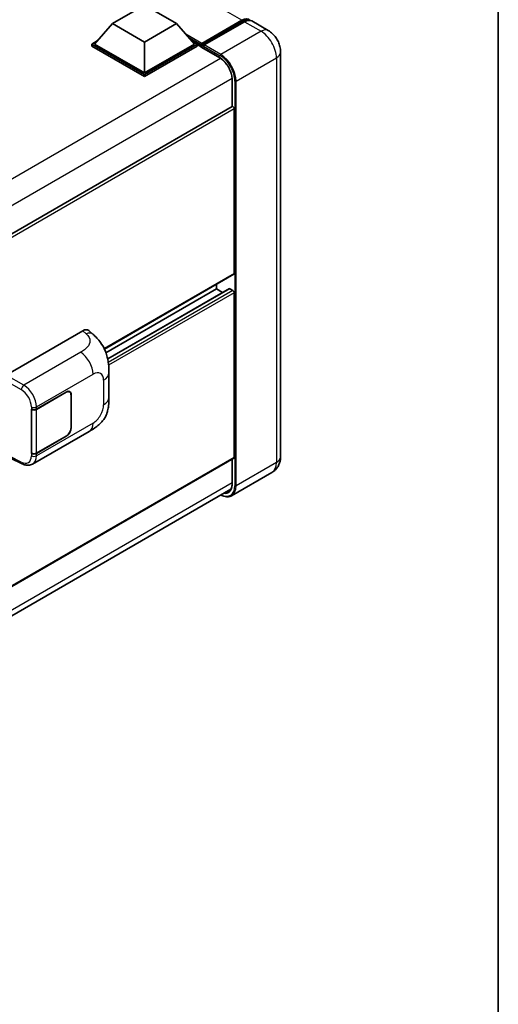
# Model space of a CAD drawing. Units: millimetres. Extents: x 0 to 10236, y 0 to 1405.
# Drawn here: x 1458 to 1564, y 193 to 411 of the extents above; entities that cross this region are included whole.
import ezdxf

# ---------------------------------------------------------------- set-up
doc = ezdxf.new("R2010")
doc.units = ezdxf.units.MM
doc.header["$LTSCALE"] = 4
for name, color, linetype, lineweight in [('Border (ISO)', 7, 'Continuous', 35), ('Visible (ISO)', 7, 'Continuous', 35), ('Visible Narrow (ISO)', 7, 'Continuous', 25)]:
    doc.layers.add(name, color=color, linetype=linetype, lineweight=lineweight)

# ---------------------------------------------------------------- blocks, each defined once
blk = doc.blocks.new('図面枠 tk図枠')
at = {"layer": 'Border (ISO)'}
blk.add_line((405.5, 289), (405.5, 8), dxfattribs=at)

msp = doc.modelspace()

# ---------------------------------------------------------------- linework, layer by layer
at = {"layer": 'Visible (ISO)'}
for p, q in [((1478.623, 409.8965), (1485.694, 413.979)), ((1485.694, 413.979), (1492.7651, 409.8965)), ((1478.623, 409.8965), (1474.6066, 405.3894)), ((1485.694, 405.814), (1478.623, 409.8965)), ((1492.7651, 409.8965), (1485.694, 405.814)), ((1492.7651, 409.8965), (1496.7815, 405.3894)), ((1498.2371, 405.1544), (1507.2881, 410.38)), ((1498.3654, 405.5201), (1507.2467, 410.6477)), ((1507.8123, 410.3211), (1498.9028, 405.1772)), ((1513.0893, 408.3567), (1509.4123, 410.4796)), ((1474.0409, 405.3894), (1475.2061, 406.0621)), ((1474.0409, 404.9322), (1474.0409, 405.3894)), ((1485.694, 398.6615), (1474.0409, 405.3894)), ((1485.694, 398.9881), (1474.6066, 405.3894)), ((1485.694, 405.814), (1485.694, 398.9881)), ((1496.7815, 405.3894), (1485.694, 398.9881)), ((1497.3472, 405.3894), (1485.694, 398.6615)), ((1496.182, 406.0621), (1497.3472, 405.3894)), ((1497.3472, 404.9322), (1497.3472, 405.3894)), ((1498.1957, 404.7969), (1497.3472, 405.2868)), ((1498.1957, 404.9322), (1498.1957, 405.2261)), ((1498.1957, 404.7689), (1498.1957, 405.0628)), ((1498.7614, 404.8995), (1498.3371, 405.1445)), ((1485.694, 398.2043), (1474.0409, 404.9322)), ((1497.3472, 404.9322), (1485.694, 398.2043)), ((1498.2371, 404.6774), (1502.3383, 402.3095)), ((1498.7614, 404.9322), (1498.7614, 404.8995)), ((1515.8207, 403.6258), (1515.8207, 314.1378)), ((1485.694, 398.2043), (1485.694, 398.6615)), ((1505.0668, 397.5837), (1505.0668, 391.5615)), ((1505.0668, 391.5615), (1325.8081, 288.0665)), ((1505.5496, 354.636), (1505.5496, 391.0518)), ((1505.4668, 354.4529), (1476.819, 337.9131)), ((1501.5898, 351.2067), (1477.1603, 337.1023)), ((1504.4679, 351.2839), (1477.5449, 335.7399)), ((1501.5898, 351.2067), (1501.5898, 352.2145)), ((1502.962, 350.4145), (1501.5898, 351.2067)), ((1505.2668, 350.8801), (1504.5879, 351.2721)), ((1505.5496, 313.9745), (1505.5496, 350.3902)), ((1455.0618, 332.1822), (1472.0125, 341.9686)), ((1473.3769, 341.9931), (1474.3063, 341.1511)), ((1477.8107, 327.2403), (1477.8107, 332.6454)), ((1461.7753, 324.6272), (1468.3558, 328.4265)), ((1461.808, 324.5808), (1468.3558, 328.3612)), ((1469.1158, 328.4364), (1468.866, 328.5807)), ((1469.4306, 327.7406), (1469.4306, 320.5554)), ((1469.4872, 327.7733), (1469.4872, 320.5881)), ((1460.6436, 324.627), (1460.664, 324.616)), ((1460.6436, 314.8291), (1460.6436, 324.627)), ((1460.6766, 324.5808), (1460.7034, 324.5962)), ((1460.6766, 314.9135), (1460.6766, 324.5808)), ((1460.9238, 312.4819), (1473.4729, 319.7271)), ((1468.3558, 318.6285), (1461.7753, 314.8293)), ((1468.3558, 318.6938), (1461.808, 314.9135)), ((1505.4668, 313.7914), (1326.2273, 210.3074)), ((1456.0377, 313.8186), (1458.5922, 312.5428)), ((1460.736, 314.8824), (1460.6436, 314.8291)), ((1460.664, 314.8181), (1460.6436, 314.8291)), ((1505.0668, 313.5604), (1505.0668, 308.0957)), ((1513.8893, 310.6341), (1504.9798, 305.4901)), ((1325.5679, 203.4556), (1504.8155, 306.9442))]:
    msp.add_line(p, q, dxfattribs=at)
for centre, major_axis, ratio, start_param, end_param in [((1507.2467, 408.0349), (1.6, 2.7713), 0.57735027, 6.10547471, 7.06858347), ((1507.8123, 407.7083), (1.6, 2.7713), 0.57735027, 0, 0.78539816), ((1498.3654, 405.3241), (0.12, 0.2078), 0.57735027, 0.78539816, 2.35619449), ((1498.3371, 404.9812), (-0.1, 0.1732), 0.57735027, 5.49778714, 7.06858347), ((1498.9028, 405.0139), (-0.1, -0.1732), 0.57735027, 3.92699082, 5.49778714), ((1498.3371, 404.8506), (-0.1, -0.1732), 0.57735027, 5.49778714, 6.28318531), ((1505.2668, 391.2151), (-0.2, 0.3464), 0.57735027, 3.92699082, 6.28318531), ((1505.2668, 354.7993), (0.2, -0.3464), 0.57735027, 0, 0.78539816), ((1504.5879, 351.0761), (-0.12, 0.2078), 0.57735027, 5.49778714, 6.28318531), ((1505.2668, 350.5535), (-0.2, 0.3464), 0.57735027, 3.92699082, 5.49778714), ((1472.001, 340.0012), (1.2479, 2.0869), 0.57333637, 6.16912861, 7.08294563), ((1468.3558, 327.1201), (0.8, 1.3856), 0.57735027, 5.49778714, 7.06858347), ((1468.3558, 327.1201), (0.76, 1.3164), 0.57735027, 5.49778714, 7.06858347), ((1461.2096, 324.9538), (0.8, 0), 0.57735027, 3.9618974, 5.49778714), ((1461.2423, 324.9074), (-0.8, 0), 0.57735027, 0.78539816, 2.35619449), ((1468.3558, 319.9349), (0.8, 1.3856), 0.57735027, 3.92699082, 5.49778714), ((1468.3558, 319.9349), (-0.76, -1.3164), 0.57735027, 0.78539816, 2.35619449), ((1461.2096, 315.1559), (-0.8, 0), 0.57735027, 0.82030475, 2.35619449), ((1461.2423, 315.2401), (0.8, 0), 0.57735027, 3.92699082, 5.49778714), ((1505.2668, 314.1378), (0.2, -0.3464), 0.57735027, 0, 0.78539816)]:
    msp.add_ellipse(centre, major_axis=major_axis, ratio=ratio, start_param=start_param, end_param=end_param, dxfattribs=at)
for points, knots in [([(1507.2881, 410.38), (1507.3981, 410.4435), (1507.5091, 410.4976), (1507.7309, 410.5851), (1507.8418, 410.6185), (1508.0613, 410.6629), (1508.17, 410.6739), (1508.3826, 410.6715), (1508.4864, 410.6582), (1508.6031, 410.6277), (1508.6202, 410.6228), (1508.6371, 410.6175)], [1.570796327, 1.570796327, 1.570796327, 1.570796327, 1.727875959, 1.727875959, 1.884955592, 1.884955592, 2.042035225, 2.042035225, 2.199114858, 2.199114858, 2.226350272, 2.226350272, 2.226350272, 2.226350272]), ([(1515.8207, 403.6258), (1515.8207, 404.0528), (1515.7649, 404.4451), (1515.5861, 405.1836), (1515.4621, 405.53), (1515.158, 406.1889), (1514.9777, 406.5013), (1514.5591, 407.0941), (1514.3211, 407.3747), (1513.7709, 407.8987), (1513.4591, 408.1432), (1513.0893, 408.3567)], [4.71238898, 4.71238898, 4.71238898, 4.71238898, 5.02654825, 5.02654825, 5.34070751, 5.34070751, 5.65486678, 5.65486678, 5.96902604, 5.96902604, 6.28318531, 6.28318531, 6.28318531, 6.28318531]), ([(1502.3383, 402.3095), (1502.6161, 402.1492), (1502.8973, 401.9363), (1503.4367, 401.4247), (1503.6947, 401.1256), (1504.1596, 400.4711), (1504.3663, 400.1155), (1504.7061, 399.3854), (1504.8391, 399.0109), (1505.0182, 398.2838), (1505.0645, 397.9311), (1505.0667, 397.5996), (1505.0668, 397.5917), (1505.0668, 397.5837)], [0, 0, 0, 0, 0.31107929, 0.31107929, 0.6234698, 0.6234698, 0.93705488, 0.93705488, 1.25066041, 1.25066041, 1.56309811, 1.56309811, 1.57079633, 1.57079633, 1.57079633, 1.57079633]), ([(1474.3063, 341.1511), (1474.5658, 340.916), (1474.8873, 340.6285), (1475.4544, 340.0195), (1475.7151, 339.6989), (1476.2873, 338.9007), (1476.5974, 338.3902), (1476.9853, 337.5575), (1477.0993, 337.2788), (1477.326, 336.6313), (1477.4306, 336.256), (1477.6069, 335.4678), (1477.6733, 335.0507), (1477.7985, 333.9562), (1477.8107, 333.2475), (1477.8107, 332.6454)], [0, 0, 0, 0, 0.18362486, 0.18362486, 0.36333296, 0.36333296, 0.60386192, 0.60386192, 0.71569796, 0.71569796, 0.86115341, 0.86115341, 1.02941414, 1.02941414, 1.30785701, 1.30785701, 1.30785701, 1.30785701]), ([(1477.8107, 327.2403), (1477.8107, 326.6585), (1477.8005, 326.0103), (1477.6792, 325.0087), (1477.6146, 324.6291), (1477.4649, 324.0312), (1477.4014, 323.816), (1477.2439, 323.3804), (1477.1477, 323.1571), (1476.893, 322.6713), (1476.7213, 322.4089), (1476.3709, 321.9594), (1476.1914, 321.7619), (1475.7248, 321.2975), (1475.4328, 321.0492), (1474.6056, 320.4054), (1474.0172, 320.0414), (1473.4729, 319.7271)], [0, 0, 0, 0, 0.26907114, 0.26907114, 0.43224894, 0.43224894, 0.52213259, 0.52213259, 0.61371232, 0.61371232, 0.72841245, 0.72841245, 0.83295305, 0.83295305, 0.995563, 0.995563, 1.28301074, 1.28301074, 1.28301074, 1.28301074]), ([(1513.8893, 310.6341), (1514.1825, 310.8033), (1514.4515, 311.0134), (1514.91, 311.4774), (1515.0998, 311.7304), (1515.4019, 312.2406), (1515.5149, 312.4976), (1515.6824, 312.9962), (1515.7373, 313.238), (1515.8064, 313.7019), (1515.8207, 313.9243), (1515.8207, 314.1378)], [3.926990817, 3.926990817, 3.926990817, 3.926990817, 4.08407045, 4.08407045, 4.241150082, 4.241150082, 4.398229715, 4.398229715, 4.555309348, 4.555309348, 4.71238898, 4.71238898, 4.71238898, 4.71238898]), ([(1460.9238, 312.4819), (1460.7829, 312.4005), (1460.6319, 312.3372), (1460.3206, 312.2488), (1460.1604, 312.2235), (1459.8394, 312.2075), (1459.6785, 312.2166), (1459.3604, 312.2643), (1459.203, 312.3028), (1458.8935, 312.4048), (1458.7413, 312.4683), (1458.5922, 312.5428)], [0.785398163, 0.785398163, 0.785398163, 0.785398163, 0.935496479, 0.935496479, 1.085594795, 1.085594795, 1.23569311, 1.23569311, 1.385791426, 1.385791426, 1.535889742, 1.535889742, 1.535889742, 1.535889742]), ([(1505.0668, 308.0957), (1505.0668, 307.9338), (1505.0557, 307.7793), (1505.0125, 307.4895), (1504.9804, 307.3541), (1504.8971, 307.106), (1504.8459, 306.9933), (1504.7269, 306.7924), (1504.6592, 306.7043), (1504.5094, 306.5527), (1504.4273, 306.4892), (1504.3383, 306.4378)], [1.570796327, 1.570796327, 1.570796327, 1.570796327, 1.727875959, 1.727875959, 1.884955592, 1.884955592, 2.042035225, 2.042035225, 2.199114858, 2.199114858, 2.35619449, 2.35619449, 2.35619449, 2.35619449]), ([(1504.9798, 305.4901), (1504.8436, 305.4115), (1504.6968, 305.3516), (1504.3877, 305.2707), (1504.2256, 305.2498), (1503.8917, 305.2461), (1503.7198, 305.2634), (1503.3707, 305.3339), (1503.1934, 305.3873), (1502.8728, 305.5137), (1502.7299, 305.5807), (1502.5873, 305.6578)], [2.35619449, 2.35619449, 2.35619449, 2.35619449, 2.513274123, 2.513274123, 2.670353756, 2.670353756, 2.827433388, 2.827433388, 2.984513021, 2.984513021, 3.110002899, 3.110002899, 3.110002899, 3.110002899])]:
    msp.add_open_spline(points, degree=3, knots=knots, dxfattribs=at)
at = {"layer": 'Visible Narrow (ISO)'}
for p, q in [((1507.2467, 410.6477), (1341.5008, 506.3411)), ((1498.3371, 405.1445), (1507.3881, 410.3701)), ((1507.3881, 410.3701), (1507.6426, 410.2231)), ((1507.8123, 410.3211), (1511.4893, 408.1982)), ((1498.3654, 405.5201), (1494.8632, 407.5421)), ((1511.4893, 408.1982), (1502.5798, 403.0543)), ((1498.1957, 405.2261), (1495.5826, 406.7348)), ((1498.1957, 404.9322), (1496.1221, 406.1294)), ((1502.5798, 403.0543), (1498.9028, 405.1772)), ((1502.2969, 402.4011), (1498.1957, 404.7689)), ((1498.7614, 404.9322), (1502.4383, 402.8093)), ((1502.5153, 402.2006), (1322.9713, 298.5408)), ((1505.9739, 397.1755), (1514.8834, 402.3194)), ((1514.8834, 402.3194), (1514.8834, 312.8314)), ((1505.0609, 397.7915), (1325.634, 294.1993)), ((1505.1253, 391.5796), (1505.1253, 397.5021)), ((1505.691, 397.1755), (1505.691, 307.6875)), ((1505.9739, 307.6875), (1505.9739, 397.1755)), ((1505.5496, 391.0518), (1326.1773, 287.4911)), ((1505.5496, 354.636), (1476.7676, 338.0187)), ((1504.5879, 351.2721), (1477.5598, 335.6673)), ((1505.2668, 350.8801), (1477.6807, 334.9533)), ((1505.5496, 350.3902), (1477.7504, 334.3404)), ((1472.0125, 341.9686), (1472.7542, 341.2967)), ((1471.5716, 337.2021), (1458.9694, 329.9262)), ((1454.4965, 331.203), (1458.404, 328.947)), ((1458.9694, 329.9262), (1455.0618, 332.1822)), ((1461.7753, 325.1302), (1474.3013, 332.3621)), ((1476.6391, 331.0124), (1476.6391, 325.6074)), ((1468.2992, 328.3938), (1468.3558, 328.3612)), ((1469.429, 327.8068), (1469.4872, 327.7733)), ((1460.664, 325.119), (1460.664, 324.616)), ((1461.7753, 324.6272), (1461.7753, 325.1302)), ((1461.808, 314.9135), (1461.808, 324.5808)), ((1474.3013, 321.5582), (1461.7753, 314.3263)), ((1469.4872, 320.5881), (1469.4306, 320.6208)), ((1468.2992, 318.6612), (1468.3558, 318.6285)), ((1505.5496, 313.9745), (1326.2273, 210.4427)), ((1458.404, 312.9207), (1456.1228, 314.06)), ((1460.664, 314.8181), (1460.664, 314.3151)), ((1461.7753, 314.3263), (1461.7753, 314.8293)), ((1505.1253, 308.0141), (1505.1253, 313.5943)), ((1514.8834, 312.8314), (1505.9739, 307.6875)), ((1505.0668, 308.3068), (1325.6616, 204.7272))]:
    msp.add_line(p, q, dxfattribs=at)
for centre, major_axis, ratio, start_param, end_param in [((1507.3881, 410.2068), (-0.1, 0.1732), 0.57735027, 5.49778714, 6.28318531), ((1507.3881, 407.9532), (1.48, 2.5634), 0.57735027, 0.15155638, 0.78539816), ((1511.4893, 405.5854), (1.6, 2.7713), 0.57735027, 0, 0.78539816), ((1511.4893, 404.279), (2.4, -4.1569), 0.57735027, 0.78539816, 2.35619449), ((1502.5798, 402.891), (0.1, 0.1732), 0.57735027, 0.78539816, 2.35619449), ((1502.5798, 399.1351), (-2.4, 4.1569), 0.57735027, 3.92699082, 5.49778714), ((1512.6207, 403.6258), (3.2, 0), 0.57735027, 5.49778714, 6.28318531), ((1502.4383, 402.4827), (-0.1, -0.1732), 0.57735027, 5.49778714, 6.28318531), ((1502.2969, 399.1351), (-2, 3.4641), 0.57735027, 3.92699082, 5.49778714), ((1502.4383, 399.0534), (2.3, -3.9837), 0.57735027, 0.78539816, 2.35619449), ((1505.2668, 397.5837), (-0.2, 0), 0.57735027, 0, 0.78539816), ((1505.8324, 397.2571), (0.2, 0), 0.57735027, 3.92699082, 5.49778714), ((1472.6949, 339.3725), (1.6114, 1.7786), 0.65672952, 0, 0.91381702), ((1471.4729, 333.9951), (-2, 3.4641), 0.57735027, 3.92699082, 5.46288056), ((1474.3013, 329.6627), (1.653, 2.8632), 0.57735027, 5.49778714, 7.06858347), ((1473.8107, 332.6454), (4, 0), 0.57735027, 5.49778714, 6.28318531), ((1458.9496, 329.2848), (0.4, 0.6928), 0.53637355, 0.78600715, 2.3555855), ((1458.3223, 326.3798), (1.6866, -2.7207), 0.59713441, 0.76668294, 2.30257268), ((1458.8679, 326.7176), (-2.086, 3.4139), 0.59324129, 3.91222392, 5.44811366), ((1473.8107, 327.2403), (4, 0), 0.57735027, 5.49778714, 6.28318531), ((1461.2096, 325.4568), (0.8, 0), 0.57735027, 3.9618974, 5.49778714), ((1474.3013, 324.2576), (-1.653, -2.8632), 0.57735027, 0.78539816, 2.35619449), ((1471.4729, 323.1912), (2, -3.4641), 0.57735027, 0, 0.78539816), ((1458.3223, 315.5759), (1.6866, -2.7207), 0.59713441, 5.5139785, 7.04986825), ((1461.2096, 314.6529), (-0.8, 0), 0.57735027, 0.82030475, 2.35619449), ((1458.8679, 315.9137), (-2.086, 3.4139), 0.59324129, 3.12682576, 3.91222392), ((1512.6207, 314.1378), (3.2, 0), 0.57735027, 5.49778714, 6.28318531), ((1458.9496, 313.2585), (-0.3574, -0.7157), 0.5766475, 5.463532, 6.28318531), ((1511.4893, 314.791), (2.4, -4.1569), 0.57735027, 0, 0.78539816), ((1502.4383, 309.5654), (2.3, -3.9837), 0.57735027, 5.56327508, 7.06858347), ((1502.2969, 309.6471), (2, -3.4641), 0.57735027, 5.8321585, 7.06858347), ((1502.5798, 309.6471), (2.4, -4.1569), 0.57735027, 0, 0.78539816), ((1505.2668, 308.0957), (-0.2, 0), 0.57735027, 0, 0.78539816), ((1505.8324, 307.7691), (0.2, 0), 0.57735027, 3.92699082, 5.49778714), ((1502.4383, 309.7287), (1.9, -3.2909), 0.57735027, 5.95730235, 6.28318531)]:
    msp.add_ellipse(centre, major_axis=major_axis, ratio=ratio, start_param=start_param, end_param=end_param, dxfattribs=at)
msp.add_open_spline([(1472.7542, 341.2967), (1473.0078, 341.0669), (1473.2785, 340.8048), (1473.4428, 340.4886), (1473.6732, 340.0453), (1473.6815, 339.4994), (1473.445, 338.9746), (1473.2392, 338.5177), (1472.8571, 338.0908), (1472.4288, 337.7584), (1472.1402, 337.5345), (1471.8355, 337.3544), (1471.5716, 337.2021)], degree=3, knots=[0, 0, 0, 0, 0.22498324, 0.22498324, 0.22498324, 0.54043573, 0.54043573, 0.54043573, 0.81501171, 0.81501171, 0.81501171, 1, 1, 1, 1], dxfattribs=at)

# ---------------------------------------------------------------- block references
at = {"xscale": 4, "yscale": 4, "zscale": 4}
msp.add_blockref('図面枠 tk図枠', (-58, -32), dxfattribs=at)

doc.saveas('drawing.dxf')
